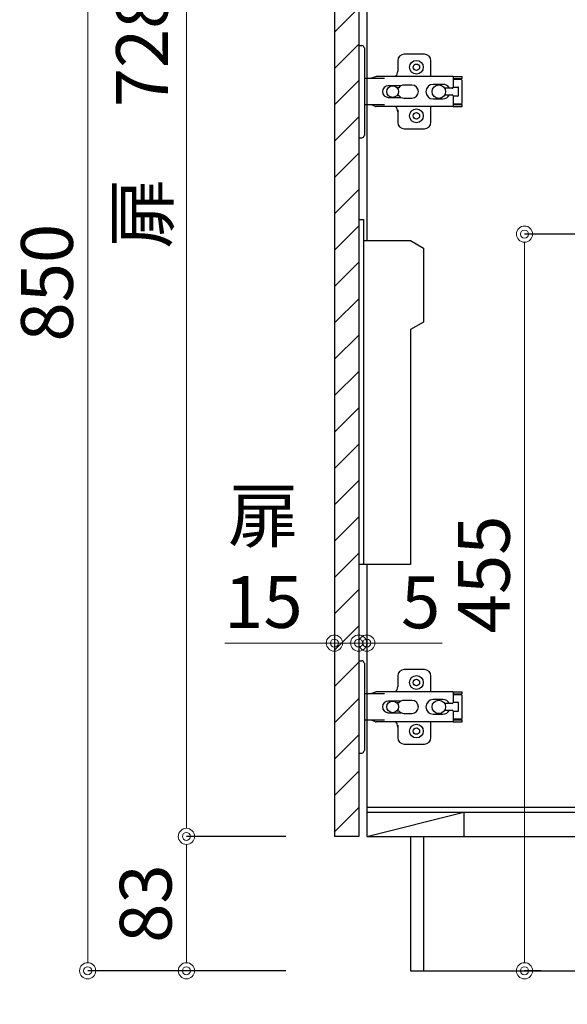
# Model space of a CAD drawing. Units: millimetres. Extents: x 0 to 4200, y 0 to 3227.
# Drawn here: x 2289 to 2627, y 639 to 1247 of the extents above; entities that cross this region are included whole.
import ezdxf
from ezdxf import colors
from ezdxf.entities.mleader import LeaderData, LeaderLine
from ezdxf.math import Vec2, Vec3

# ---------------------------------------------------------------- set-up
doc = ezdxf.new("R2010")
doc.units = ezdxf.units.MM
doc.layers.get('0').update_dxf_attribs({"linetype": 'CONTINUOUS'})
doc.layers.get('DEFPOINTS').update_dxf_attribs({"color": 8, "linetype": 'CONTINUOUS'})
doc.layers.add('外形線', color=3, linetype='CONTINUOUS')
doc.layers.add('寸法', color=7, linetype='CONTINUOUS', lineweight=9)
doc.styles.add('32mm文字', font='txt', dxfattribs={"height": 32})
doc.dimstyles.new('32mm寸法', dxfattribs={"dimtxt": 32, "dimasz": 10, "dimexe": 0, "dimexo": 30, "dimgap": 5, "dimtad": 1, "dimdsep": 46, "dimtxsty": '32mm文字', "dimblk": 'ORIGIN2', "dimcen": 5, "dimclrd": 256, "dimclrt": 256, "dimadec": 0, "dimazin": 0, "dimtfac": 1, "dimtmove": 0, "dimatfit": 3, "dimldrblk": 'OPEN30', "dimfxl": 1, "dimlwd": -1, "dimarcsym": 0})

# ---------------------------------------------------------------- blocks, each defined once
blk = doc.blocks.new('_Origin2')
at = {"color": 0, "linetype": 'ByBlock', "lineweight": -2}
blk.add_line((-0.5, 0), (-1, 0), dxfattribs=at)
for radius in [0.5, 0.25]:
    blk.add_circle((0, 0), radius, dxfattribs=at)
blk = doc.blocks.new('*D22')
at = {"layer": 'DEFPOINTS', "color": 0, "transparency": 16777216}
for p in [(2391.98, 743), (2483.38, 743), (2483.38, 660)]:
    blk.add_point(p, dxfattribs=at)
at = {"layer": '寸法', "color": 0, "lineweight": -2, "transparency": 16777216}
for p, q in [((2453.38, 743), (2391.98, 743)), ((2453.38, 660), (2391.98, 660))]:
    blk.add_line(p, q, dxfattribs=at)
at = {"layer": '寸法', "transparency": 16777216}
blk.add_line((2391.98, 670), (2391.98, 733), dxfattribs=at)
at = {"layer": '寸法', "transparency": 16777216, "xscale": 10, "yscale": 10, "zscale": 10}
for p, rotation in [((2391.98, 743), 90), ((2391.98, 660), 270)]:
    blk.add_blockref('_Origin2', p, dxfattribs=dict(at, rotation=rotation))
at = {"layer": '寸法', "transparency": 16777216, "insert": (2370.98, 701.5), "char_height": 32, "attachment_point": 5, "rotation": 90, "style": '32mm文字'}
blk.add_mtext('83', dxfattribs=at)
blk = doc.blocks.new('_Open30')
at = {"color": 0, "linetype": 'ByBlock', "lineweight": -2}
for p, q in [((-1, 0.268), (0, 0)), ((0, 0), (-1, -0.268)), ((0, 0), (-1, 0))]:
    blk.add_line(p, q, dxfattribs=at)
blk = doc.blocks.new('*D24')
at = {"layer": 'DEFPOINTS', "color": 0, "transparency": 16777216}
for p in [(2331.01, 1510), (2483.38, 1510), (2483.38, 660)]:
    blk.add_point(p, dxfattribs=at)
at = {"layer": '寸法', "color": 0, "lineweight": -2, "transparency": 16777216}
for p, q in [((2453.38, 1510), (2331.01, 1510)), ((2453.38, 660), (2331.01, 660))]:
    blk.add_line(p, q, dxfattribs=at)
at = {"layer": '寸法', "transparency": 16777216}
blk.add_line((2331.01, 670), (2331.01, 1500), dxfattribs=at)
at = {"layer": '寸法', "transparency": 16777216, "xscale": 10, "yscale": 10, "zscale": 10}
for p, rotation in [((2331.01, 1510), 90), ((2331.01, 660), 270)]:
    blk.add_blockref('_Origin2', p, dxfattribs=dict(at, rotation=rotation))
at = {"layer": '寸法', "transparency": 16777216, "insert": (2310.01, 1085), "char_height": 32, "attachment_point": 5, "rotation": 90, "style": '32mm文字'}
blk.add_mtext('850', dxfattribs=at)
blk = doc.blocks.new('*D26')
at = {"layer": 'DEFPOINTS', "color": 0, "transparency": 16777216}
for p in [(2391.98, 1471), (2483.38, 1471), (2483.38, 743)]:
    blk.add_point(p, dxfattribs=at)
at = {"layer": '寸法', "color": 0, "lineweight": -2, "transparency": 16777216}
for p, q in [((2453.38, 1471), (2391.98, 1471)), ((2453.38, 743), (2391.98, 743))]:
    blk.add_line(p, q, dxfattribs=at)
at = {"layer": '寸法', "transparency": 16777216}
blk.add_line((2391.98, 753), (2391.98, 1461), dxfattribs=at)
at = {"layer": '寸法', "transparency": 16777216, "xscale": 10, "yscale": 10, "zscale": 10}
for p, rotation in [((2391.98, 1471), 90), ((2391.98, 743), 270)]:
    blk.add_blockref('_Origin2', p, dxfattribs=dict(at, rotation=rotation))
at = {"layer": '寸法', "transparency": 16777216, "insert": (2368.7, 1186.01), "char_height": 32, "attachment_point": 5, "rotation": 90, "style": '32mm文字'}
blk.add_mtext('扉\u3000728', dxfattribs=at)
blk = doc.blocks.new('*D31')
at = {"layer": 'DEFPOINTS', "color": 0, "transparency": 16777216}
for p in [(2498.38, 862.39), (2498.38, 854.35), (2503.38, 854.35)]:
    blk.add_point(p, dxfattribs=at)
at = {"layer": '寸法', "transparency": 16777216}
for p, q in [((2488.38, 862.39), (2478.38, 862.39)), ((2498.38, 862.39), (2503.38, 862.39)), ((2513.38, 862.39), (2549.94, 862.39))]:
    blk.add_line(p, q, dxfattribs=at)
at = {"layer": '寸法', "transparency": 16777216, "xscale": 10, "yscale": 10, "zscale": 10}
blk.add_blockref('_Origin2', (2498.38, 862.39), dxfattribs=at)
at = {"layer": '寸法', "transparency": 16777216, "xscale": 10, "yscale": 10, "zscale": 10, "rotation": 180}
blk.add_blockref('_Origin2', (2503.38, 862.39), dxfattribs=at)
at = {"layer": '寸法', "transparency": 16777216, "insert": (2536.66, 883.39), "char_height": 32, "attachment_point": 5, "style": '32mm文字'}
blk.add_mtext('5', dxfattribs=at)
blk = doc.blocks.new('*D32')
at = {"layer": 'DEFPOINTS', "color": 0, "transparency": 16777216}
for p in [(2483.38, 862.39), (2483.38, 854.35), (2498.38, 854.35)]:
    blk.add_point(p, dxfattribs=at)
at = {"layer": '寸法', "transparency": 16777216}
for p, q in [((2473.38, 862.39), (2415.69, 862.39)), ((2498.38, 862.39), (2483.38, 862.39)), ((2508.38, 862.39), (2518.38, 862.39))]:
    blk.add_line(p, q, dxfattribs=at)
at = {"layer": '寸法', "transparency": 16777216, "xscale": 10, "yscale": 10, "zscale": 10}
blk.add_blockref('_Origin2', (2483.38, 862.39), dxfattribs=at)
at = {"layer": '寸法', "transparency": 16777216, "xscale": 10, "yscale": 10, "zscale": 10, "rotation": 180}
blk.add_blockref('_Origin2', (2498.38, 862.39), dxfattribs=at)
at = {"layer": '寸法', "transparency": 16777216, "insert": (2439.53, 910.3), "char_height": 32, "attachment_point": 5, "style": '32mm文字'}
blk.add_mtext('扉\\P15\u3000', dxfattribs=at)
blk = doc.blocks.new('蝶番')
at = {"color": 14, "linetype": 'Continuous'}
for p, q in [((-3.5, 28.5), (-1.6, 28.5)), ((-0.1, 27), (0, 27)), ((0, 27), (0, -27)), ((20.63, 19.04), (20.63, 12.54)), ((37.13, 23.04), (24.63, 23.04)), ((41.13, 9.54), (41.13, 19.04)), ((0, 8.25), (12.54, 8.25)), ((6.8, 9.17), (4.4, 8.25)), ((54.9, 9.25), (7.23, 9.25)), ((54.9, 9.25), (60.4, 9.25)), ((54.9, 9.25), (54.9, 2.65)), ((54.9, 8.05), (60.2, 8.05)), ((59.9, 7.45), (54.9, 7.45)), ((60.4, 8.25), (60.2, 8.05)), ((60.4, 8.25), (60.4, 9.25)), ((60.4, -6.95), (60.4, 6.95)), ((22.66, 3.6), (14.8, 3.6)), ((21.2, 2.4), (20.18, 2.4)), ((29.4, 4), (24.4, 4)), ((48.5, 4.5), (42.5, 4.5)), ((54.3, 2.05), (49.61, 2.05)), ((54.9, 2.85), (57.7, 2.85)), ((58.2, -2.35), (58.2, 2.35)), ((14.8, -3.6), (22.66, -3.6)), ((20.18, -2.4), (21.2, -2.4)), ((24.4, -4), (29.4, -4)), ((42.5, -4.5), (48.5, -4.5)), ((49.61, -2.05), (54.3, -2.05)), ((54.9, -2.65), (54.9, -9.25)), ((57.7, -2.85), (54.9, -2.85)), ((12.54, -8.25), (0, -8.25)), ((6.8, -9.17), (4.4, -8.25)), ((54.9, -9.25), (7.23, -9.25)), ((20.63, -11.2), (20.63, -18.96)), ((41.13, -18.96), (41.13, -9.46)), ((54.9, -7.45), (59.9, -7.45)), ((54.9, -8.05), (60.2, -8.05)), ((54.9, -9.25), (60.4, -9.25)), ((60.2, -8.05), (60.4, -8.25)), ((60.4, -9.25), (60.4, -8.25)), ((24.63, -22.96), (37.13, -22.96)), ((-3.5, -28.5), (-1.6, -28.5)), ((-0.1, -27), (0, -27))]:
    blk.add_line(p, q, dxfattribs=at)
for centre, radius in [((32.13, 15.04), 4.25), ((32.13, 15.04), 2), ((17.5, 0), 3.6), ((46, 0), 4.15), ((32.13, -14.96), 4.25), ((32.13, -14.96), 2)]:
    blk.add_circle(centre, radius, dxfattribs=at)
for centre, radius, start, end in [((-1.6, 27), 1.5, 0, 90), ((24.63, 19.04), 4, 90, 180), ((37.13, 19.04), 4, 0, 90), ((15.63, 12.54), 5, 318.78751, 0), ((7.23, 8.05), 1.2, 90, 110.99953), ((59.9, 6.95), 0.5, 0, 90), ((14.8, 0), 3.6, 90, 270), ((24.4, 0), 4, 90, 143.1301), ((29.4, 0), 4, 0, 90), ((42.5, 0), 4.5, 90, 270), ((48.5, 0), 4.5, 27.10068, 90), ((54.3, 2.65), 0.6, 270, 0), ((57.7, 2.35), 0.5, 0, 90), ((24.4, 0), 4, 216.8699, 270), ((29.4, 0), 4, 270, 0), ((48.5, 0), 4.5, 270, 332.89912), ((54.3, -2.65), 0.6, 0, 90), ((57.7, -2.35), 0.5, 270, 0), ((7.23, -8.05), 1.2, 249.00047, 270), ((15.63, -12.46), 5, 0, 39.87736), ((59.9, -6.95), 0.5, 270, 0), ((24.63, -18.96), 4, 180, 270), ((37.13, -18.96), 4, 270, 0), ((-1.6, -27), 1.5, 270, 0)]:
    blk.add_arc(centre, radius, start, end, dxfattribs=at)
blk = doc.blocks.new('*D74')
at = {"layer": 'DEFPOINTS', "color": 0, "transparency": 16777216}
for p in [(2676.75, 1115), (2600.8, 660), (2641.02, 660)]:
    blk.add_point(p, dxfattribs=at)
at = {"layer": '寸法', "color": 0, "lineweight": -2, "transparency": 16777216}
for p, q in [((2646.75, 1115), (2600.8, 1115)), ((2611.02, 660), (2600.8, 660))]:
    blk.add_line(p, q, dxfattribs=at)
at = {"layer": '寸法', "transparency": 16777216}
blk.add_line((2600.8, 1105), (2600.8, 670), dxfattribs=at)
at = {"layer": '寸法', "transparency": 16777216, "xscale": 10, "yscale": 10, "zscale": 10}
for p, rotation in [((2600.8, 1115), 90), ((2600.8, 660), 270)]:
    blk.add_blockref('_Origin2', p, dxfattribs=dict(at, rotation=rotation))
at = {"layer": '寸法', "transparency": 16777216, "insert": (2579.8, 904.81), "char_height": 32, "attachment_point": 5, "rotation": 90, "style": '32mm文字'}
blk.add_mtext('455', dxfattribs=at)

msp = doc.modelspace()

# ---------------------------------------------------------------- hatches: boundary and pattern name
h = msp.add_hatch()
h.set_pattern_fill('ANSI31', color=253, scale=5)
h.set_pattern_definition([(45, (1989.627, 50.01), (-11.22532, 11.22532), [])])
h.paths.add_polyline_path([(2483.376, 743.005), (2498.376, 743.005), (2498.376, 1471), (2483.376, 1471)])

# ---------------------------------------------------------------- linework, layer by layer
at = {"color": 7, "linetype": 'Continuous'}
for p, q in [((2503.376, 1500), (2503.376, 1110.964)), ((2483.376, 1471), (2483.376, 743)), ((2503.376, 911.003), (2503.376, 743)), ((2498.376, 743), (2483.376, 743)), ((2503.376, 743), (2696.376, 743)), ((2538.376, 743), (2538.376, 660))]:
    msp.add_line(p, q, dxfattribs=at)
at = {"color": 4, "linetype": 'Continuous'}
for p, q in [((2498.376, 1471), (2498.376, 743)), ((2503.376, 761), (3056.376, 761)), ((2503.376, 758), (2563.376, 758)), ((2503.376, 743), (2563.376, 758)), ((2563.376, 758), (2563.376, 743))]:
    msp.add_line(p, q, dxfattribs=at)
at = {"color": 1, "linetype": 'Continuous'}
msp.add_line((2501.876, 1213.018), (2501.876, 1210.018), dxfattribs=at)
at = {"color": 214, "linetype": 'Continuous'}
msp.add_line((2563.376, 758), (2696.376, 758), dxfattribs=at)
at = {"color": 6}
for points in [[(2498.349, 1124.003), (2501.349, 1124.003), (2501.349, 911.003)], [(2501.349, 1111.003), (2530.349, 1111.003), (2538.349, 1106.384), (2538.349, 1060.621), (2530.349, 1056.003), (2530.349, 911.003), (2498.349, 911.003)]]:
    msp.add_lwpolyline(points, dxfattribs=at)
at = {"layer": '外形線'}
msp.add_lwpolyline([(2530.376, 743), (2530.376, 660), (3073.376, 660), (3073.376, 1550)], dxfattribs=at)

# ---------------------------------------------------------------- block references
at = {"color": 0, "linetype": 'Continuous'}
for p in [(2501.876, 1203.002), (2501.876, 823.002)]:
    msp.add_blockref('蝶番', p, dxfattribs=at)

# ---------------------------------------------------------------- dimensions: what is measured, and where the dimension line sits
at = {"layer": '寸法'}
for base, p1, p2, picture, middle in [((2331.01, 1510), (2483.376, 660), (2483.376, 1510), '*D24', (2331.01, 1085)), ((2600.803, 660), (2676.752, 1115), (2641.023, 660), '*D74', (2600.803, 904.812)), ((2391.977, 743), (2483.376, 660), (2483.376, 743), '*D22', (2391.977, 701.5))]:
    dim = msp.add_linear_dim(base=base, p1=p1, p2=p2, angle=90, dimstyle='32mm寸法', dxfattribs=at)
    dim.commit()
    dim.dimension.update_dxf_attribs({"geometry": picture, "text_midpoint": middle, "dimtype": 160})
dim = msp.add_linear_dim(base=(2391.977, 1471), p1=(2483.376, 743), p2=(2483.376, 1471), angle=90, text='扉\u3000<>', dimstyle='32mm寸法', dxfattribs=at)
dim.commit()
dim.dimension.update_dxf_attribs({"geometry": '*D26', "text_midpoint": (2391.977, 1186.005), "dimtype": 160})
dim = msp.add_linear_dim(base=(2483.376, 862.394), p1=(2498.376, 854.347), p2=(2483.376, 854.347), text='扉\\P<>\u3000', dimstyle='32mm寸法', override={"dimse1": 1, "dimse2": 1}, dxfattribs=at)
dim.commit()
dim.dimension.update_dxf_attribs({"geometry": '*D32', "text_midpoint": (2439.534, 862.394), "dimtype": 160})
dim = msp.add_linear_dim(base=(2498.376, 862.394), p1=(2503.376, 854.347), p2=(2498.376, 854.347), dimstyle='32mm寸法', override={"dimse1": 1, "dimse2": 1}, dxfattribs=at)
dim.commit()
dim.dimension.update_dxf_attribs({"geometry": '*D31', "text_midpoint": (2536.661, 862.394), "dimtype": 160})

# ---------------------------------------------------------------- leaders
ml = msp.add_multileader_mtext('Standard', dxfattribs=at)
ml.set_content('\\pxr0.13062,qc;防臭ｷｬｯﾌﾟ', color=256, style='32mm文字')
ml.set_leader_properties(color=256)
ml.build(insert=Vec2(0, 0))
ml.multileader.update_dxf_attribs({"text_left_attachment_type": 5, "text_right_attachment_type": 5, "dogleg_length": 15, "arrow_head_size": 20})
ctx = ml.context
ctx.base_point, ctx.char_height, ctx.arrow_head_size, ctx.landing_gap_size, ctx.plane_origin = Vec3(2504.355, 546.739), 32, 20, 5, Vec3(2358.35, 574.732)
ctx.left_attachment, ctx.right_attachment, ctx.text_align_type = 5, 5, 2
notes = []
notes.append((ctx, [(1, (1, 1, 0), (2705.888, 546.739), (-1, 0), 20, [(0, [(2718.097, 678.101)], 0, [])])]))
ctx.mtext.insert, ctx.mtext.width, ctx.mtext.defined_height, ctx.mtext.alignment, ctx.mtext.flow_direction = Vec3(2680.888, 586.926), 189.12256, 50.553, 3, 5
for ctx, leaders in notes:
    for number, flags, end, landing, length, lines in leaders:
        leader = LeaderData()
        leader.index, (leader.has_last_leader_line, leader.has_dogleg_vector, leader.attachment_direction) = number, flags
        leader.last_leader_point, leader.dogleg_vector, leader.dogleg_length = Vec3(end), Vec3(landing), length
        for number, points, colour, breaks in lines:
            line = LeaderLine()
            line.index, line.vertices, line.color, line.breaks = number, Vec3.list(points), colors.encode_raw_color(colour), breaks
            leader.lines.append(line)
        ctx.leaders.append(leader)

doc.saveas('drawing.dxf')
